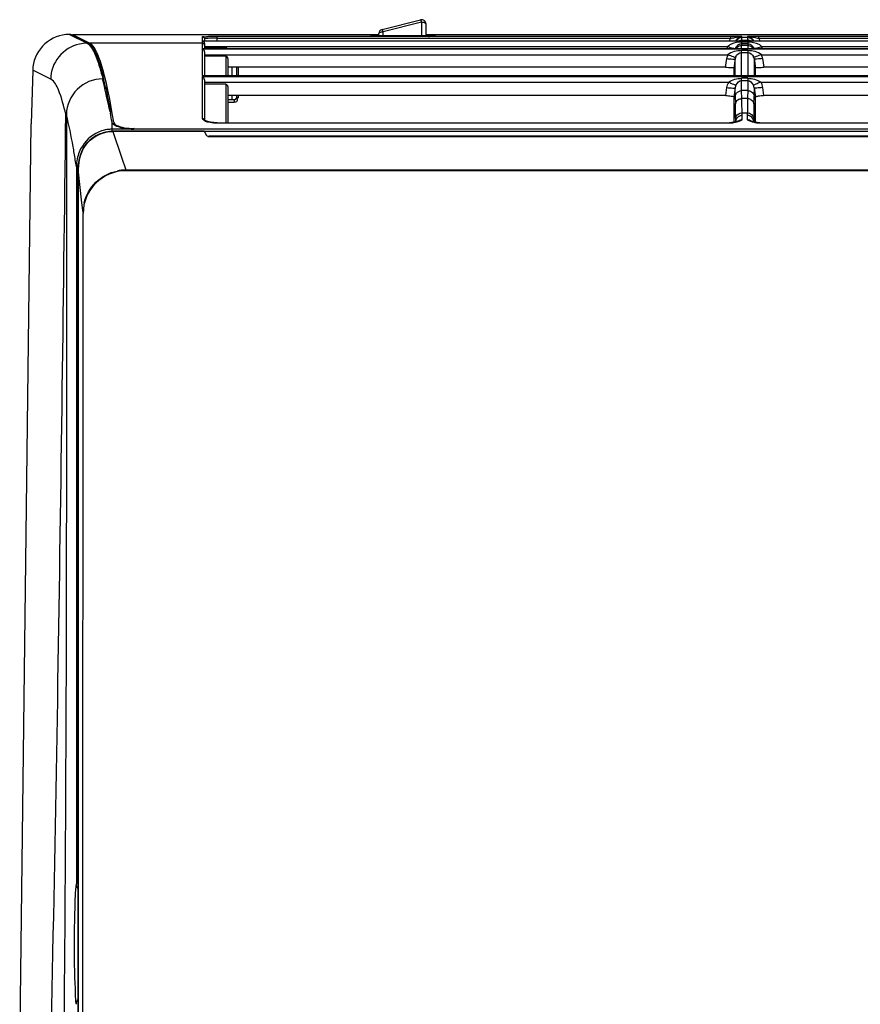
# Model space of a CAD drawing. Units: millimetres. Extents: x -1056 to 2611, y -200 to 1783.
# Drawn here: x 924 to 1120, y 835 to 1065 of the extents above; entities that cross this region are included whole.
import ezdxf

# ---------------------------------------------------------------- set-up
doc = ezdxf.new("R2010")
doc.units = ezdxf.units.MM
doc.header["$LTSCALE"] = 65.395
doc.layers.get('0').update_dxf_attribs({"linetype": 'CONTINUOUS'})

msp = doc.modelspace()

# ---------------------------------------------------------------- linework, layer by layer
for p, q in [((1008.79, 1062.26), (1017.79, 1064.51)), ((1018.03, 1063.98), (1009.03, 1061.73)), ((1018.03, 1063.98), (1018.03, 1060.76)), ((1019.03, 1063.54), (1019.03, 1060.76)), ((936.12, 1061.1), (935.82, 1061.09)), ((935.82, 1061.09), (939.91, 1059.04)), ((940.14, 1059.04), (936.12, 1061.1)), ((936.52, 1061.1), (940.55, 1059.04)), ((936.52, 1061.1), (1008.03, 1061.1)), ((966.81, 1060.55), (966.81, 1059.57)), ((970.31, 1059.57), (970.31, 1060.65)), ((1090.14, 1060.65), (970.31, 1060.65)), ((1006.19, 1060.9), (1006.19, 1060.8)), ((1007.13, 1060.76), (1006.95, 1060.76)), ((1007.33, 1060.76), (1007.13, 1060.76)), ((1007.54, 1060.76), (1007.33, 1060.76)), ((1019.69, 1060.76), (1007.54, 1060.76)), ((1007.69, 1060.76), (1007.69, 1060.94)), ((1008.03, 1060.94), (1007.69, 1060.94)), ((1008.03, 1060.76), (1008.03, 1061.29)), ((1009.03, 1060.76), (1009.03, 1061.73)), ((1019.03, 1061.1), (1154.05, 1061.1)), ((1019.69, 1060.94), (1019.03, 1060.94)), ((1019.69, 1060.94), (1019.69, 1060.44)), ((1021.19, 1060.8), (1021.19, 1060.9)), ((1090.14, 1060.65), (1090.14, 1060.22)), ((1092.83, 1060.37), (1092.83, 1060.6)), ((1094.1, 1060.37), (1092.83, 1060.37)), ((1094.1, 1060.6), (1094.1, 1060.37)), ((1096.79, 1060.22), (1096.79, 1060.65)), ((1213.31, 1060.65), (1096.79, 1060.65)), ((940.14, 1059.04), (939.91, 1059.04)), ((966.81, 1059.04), (940.55, 1059.04)), ((966.81, 1059.54), (966.81, 1059.04)), ((1349.1, 1059.54), (966.81, 1059.54)), ((966.81, 1059.04), (966.81, 1057.73)), ((967.31, 1060.05), (967.31, 1059.57)), ((967.31, 1059.01), (967.31, 1057.74)), ((967.31, 1058.25), (1089.49, 1058.25)), ((972.31, 1058), (967.31, 1058)), ((970.31, 1060.22), (1090.14, 1060.22)), ((1092.76, 1057.74), (1092.76, 1058.49)), ((1094.18, 1058.49), (1092.76, 1058.49)), ((1092.79, 1059.76), (1094.14, 1059.76)), ((1092.79, 1058.89), (1092.81, 1058.94)), ((1092.8, 1058.89), (1092.81, 1058.94)), ((1092.81, 1058.94), (1092.81, 1059.28)), ((1094.18, 1059.28), (1092.81, 1059.28)), ((1092.81, 1058.94), (1094.18, 1058.94)), ((1094.18, 1059.28), (1094.18, 1057.74)), ((1096.79, 1060.22), (1213.31, 1060.22)), ((1097.49, 1058.25), (1212.65, 1058.25)), ((966.81, 1057.73), (966.89, 1057.74)), ((1349.08, 1057.73), (966.81, 1057.73)), ((966.81, 1057.62), (966.81, 1051.49)), ((1349.08, 1057.62), (966.81, 1057.62)), ((966.89, 1057.74), (1348.95, 1057.74)), ((967.31, 1057.02), (967.31, 1051.52)), ((967.31, 1056.34), (1089.53, 1056.34)), ((972.31, 1055.99), (967.31, 1055.99)), ((972.31, 1055.99), (972.31, 1051.52)), ((1092.76, 1056.9), (1092.76, 1057.31)), ((1094.18, 1057.31), (1092.76, 1057.31)), ((1092.76, 1051.52), (1092.76, 1056.9)), ((1092.76, 1056.9), (1094.18, 1056.9)), ((1094.17, 1056.9), (1094.17, 1051.52)), ((1094.18, 1057.31), (1094.18, 1056.9)), ((1097.4, 1056.34), (1212.7, 1056.34)), ((972.81, 1055.48), (972.81, 1051.52)), ((1089.01, 1053.44), (972.81, 1053.44)), ((973.78, 1051.52), (973.78, 1053.44)), ((974.78, 1053.44), (974.78, 1051.52)), ((975.28, 1051.52), (975.28, 1053.44)), ((1089.01, 1053.44), (1089.29, 1055.45)), ((1091.27, 1055.45), (1090.97, 1053.25)), ((1091.27, 1054.12), (1091.27, 1055.45)), ((1091.28, 1051.52), (1091.27, 1054.12)), ((1095.66, 1055.45), (1095.66, 1051.52)), ((1095.66, 1055.45), (1095.97, 1053.25)), ((1095.66, 1055.44), (1095.66, 1052.41)), ((1097.64, 1055.45), (1097.92, 1053.44)), ((1212.18, 1053.44), (1097.92, 1053.44)), ((927.21, 1052.77), (926.86, 1040.2)), ((931.42, 1050.63), (927.21, 1052.77)), ((966.81, 1051.49), (1349.08, 1051.49)), ((966.81, 1051.24), (966.81, 1041.51)), ((966.81, 1051.24), (1349.08, 1051.24)), ((966.98, 1051.52), (1348.78, 1051.52)), ((1090.97, 1053.25), (1090.97, 1051.52)), ((1095.97, 1051.52), (1095.97, 1053.25)), ((967.31, 1050.52), (967.31, 1041.08)), ((967.31, 1049.98), (1089.72, 1049.98)), ((972.31, 1049.45), (967.31, 1049.45)), ((972.31, 1049.45), (972.31, 1040.46)), ((972.81, 1048.92), (972.81, 1040.46)), ((1092.76, 1047.96), (1092.76, 1050.84)), ((1094.17, 1050.84), (1092.76, 1050.84)), ((1092.76, 1050.32), (1094.17, 1050.32)), ((1094.17, 1050.84), (1094.17, 1047.96)), ((1097.21, 1049.98), (1212.89, 1049.98)), ((1089.05, 1046.81), (972.81, 1046.81)), ((973.78, 1045.93), (973.78, 1046.81)), ((974.78, 1046.81), (974.78, 1046.3)), ((975.28, 1046.3), (975.28, 1046.81)), ((1089.05, 1046.81), (1089.3, 1048.67)), ((1091.28, 1048.67), (1090.97, 1046.39)), ((1091.28, 1047.83), (1091.28, 1048.67)), ((1091.28, 1047.39), (1091.28, 1047.83)), ((1091.28, 1046.71), (1091.28, 1047.39)), ((1092.8, 1046.11), (1092.76, 1047.96)), ((1094.17, 1047.96), (1092.76, 1047.96)), ((1094.17, 1047.96), (1094.15, 1046.31)), ((1095.66, 1048.64), (1095.66, 1048.67)), ((1095.66, 1048.67), (1095.97, 1046.39)), ((1095.66, 1048.64), (1095.66, 1046.71)), ((1097.64, 1048.67), (1097.89, 1046.81)), ((1212.21, 1046.81), (1097.89, 1046.81)), ((974.28, 1045.8), (972.81, 1045.8)), ((972.81, 1045.3), (974.28, 1045.3)), ((974.28, 1045.8), (974.28, 1045.3)), ((975.28, 1046.3), (974.78, 1046.3)), ((1090.97, 1046.39), (1090.97, 1044.66)), ((1090.97, 1044.66), (1090.97, 1040.55)), ((1094.14, 1046.11), (1092.8, 1046.11)), ((1094.15, 1046.31), (1094.14, 1046.11)), ((1095.97, 1045.54), (1095.97, 1046.39)), ((1095.97, 1041.76), (1095.97, 1045.54)), ((945.33, 1042.99), (945.38, 1042.72)), ((1092.85, 1041.98), (1092.85, 1042.79)), ((1092.85, 1042.79), (1094.08, 1042.79)), ((1092.85, 1041.16), (1092.85, 1041.98)), ((1094.08, 1042.79), (1094.08, 1041.16)), ((924.17, 819.66), (926.86, 1040.2)), ((945.88, 1040.27), (946.13, 1040.28)), ((945.88, 1040.28), (946.13, 1040.28)), ((967.31, 1041.07), (967.31, 1041.03)), ((967.64, 1040.89), (967.5, 1040.95)), ((967.85, 1040.8), (967.64, 1040.89)), ((970.31, 1040.44), (970.31, 1040.46)), ((970.31, 1040.46), (1089.93, 1040.46)), ((970.31, 1040.44), (1089.93, 1040.44)), ((1090.11, 1040.47), (1089.93, 1040.46)), ((1089.93, 1040.46), (1089.93, 1040.44)), ((1090.29, 1040.47), (1090.11, 1040.47)), ((1091.42, 1040.65), (1091.31, 1040.62)), ((1091.37, 1040.87), (1091.37, 1041.56)), ((1091.37, 1040.64), (1091.37, 1040.87)), ((1092.31, 1040.99), (1092.46, 1041.04)), ((1094.87, 1040.88), (1094.62, 1040.98)), ((1095.57, 1041.56), (1095.57, 1040.87)), ((1095.57, 1040.94), (1095.57, 1040.64)), ((1095.97, 1040.72), (1095.97, 1041.76)), ((1095.97, 1040.55), (1095.97, 1040.72)), ((1097.01, 1040.44), (1097.01, 1040.46)), ((1097.01, 1040.46), (1213.09, 1040.46)), ((1097.01, 1040.44), (1100.97, 1040.44)), ((1100.97, 1040.44), (1209.1, 1040.44)), ((950.96, 1038.97), (945.79, 1038.96)), ((945.79, 1038.48), (945.79, 1038.96)), ((945.92, 1038.48), (945.92, 1038.49)), ((966.71, 1038.49), (945.92, 1038.49)), ((967.17, 1038.48), (945.92, 1038.48)), ((945.93, 1038.44), (947.94, 1032.43)), ((967.27, 1038.44), (945.93, 1038.44)), ((950.83, 1039.12), (950.93, 1039.12)), ((950.92, 1038.96), (950.92, 1039.12)), ((1905.64, 1038.97), (950.96, 1038.97)), ((967.27, 1038.48), (1338.4, 1038.48)), ((967.29, 1038.4), (967.73, 1037.54)), ((968.08, 1037.24), (968.32, 1037.24)), ((1337.38, 1037.35), (968.32, 1037.35)), ((968.32, 1037.24), (1337.38, 1037.24)), ((947.94, 1032.43), (948.94, 1029.43)), ((937.41, 1030.2), (937.41, 862.71)), ((937.41, 1030.18), (937.91, 1030.18)), ((937.84, 810.19), (937.82, 1029.6)), ((937.82, 1029.6), (937.84, 1029.6)), ((937.84, 1029.6), (937.85, 810.19)), ((938.71, 1021.77), (937.84, 1029.6)), ((948.94, 1029.3), (948.94, 1029.43)), ((948.94, 1029.43), (1907.53, 1029.43)), ((1907.49, 1029.25), (948.98, 1029.25)), ((938.96, 1019.53), (938.71, 1021.77)), ((938.94, 823.03), (938.98, 1019.25)), ((937.91, 862.71), (937.41, 862.71))]:
    msp.add_line(p, q)
for points in [[(936.52, 1061.1), (936.52, 1061.08), (936.51, 1061.06), (936.51, 1061.04), (936.51, 1061.01), (936.51, 1060.97), (936.5, 1060.93), (936.5, 1060.9)], [(1006.71, 1060.77), (1006.57, 1060.77), (1006.51, 1060.77), (1006.46, 1060.77), (1006.42, 1060.78), (1006.38, 1060.78), (1006.34, 1060.78), (1006.32, 1060.78), (1006.3, 1060.78), (1006.28, 1060.78)], [(1006.95, 1060.76), (1006.78, 1060.77), (1006.71, 1060.77)], [(967.32, 1041.08), (967.3, 1041.09), (967.31, 1041.07)], [(967.5, 1040.95), (967.48, 1040.96), (967.37, 1041.03), (967.32, 1041.08)], [(969.13, 1040.53), (968.76, 1040.58), (968.42, 1040.65), (968.11, 1040.72), (967.85, 1040.8)], [(970.31, 1040.46), (969.94, 1040.47), (969.53, 1040.49), (969.13, 1040.53)], [(1091.06, 1040.57), (1090.92, 1040.55), (1090.78, 1040.52), (1090.62, 1040.5), (1090.46, 1040.49), (1090.29, 1040.47)], [(1091.31, 1040.62), (1091.19, 1040.6), (1091.06, 1040.57)], [(1091.8, 1040.78), (1091.72, 1040.74), (1091.62, 1040.71), (1091.53, 1040.68), (1091.42, 1040.65)], [(1092.32, 1040.98), (1092.13, 1040.91), (1092.05, 1040.87), (1091.97, 1040.84), (1091.89, 1040.81), (1091.8, 1040.78)], [(1095.97, 1040.55), (1095.84, 1040.58), (1095.71, 1040.6), (1095.6, 1040.63), (1095.49, 1040.66), (1095.39, 1040.69), (1095.29, 1040.72), (1095.2, 1040.75), (1095.12, 1040.78), (1095.03, 1040.81), (1094.95, 1040.84), (1094.87, 1040.88)], [(1096.57, 1040.48), (1096.41, 1040.49), (1096.25, 1040.51), (1096.11, 1040.53), (1095.97, 1040.55)], [(1097.01, 1040.46), (1096.9, 1040.46), (1096.73, 1040.47), (1096.57, 1040.48)], [(945.93, 1038.44), (945.93, 1038.44), (945.93, 1038.45), (945.93, 1038.46), (945.93, 1038.46), (945.92, 1038.47), (945.92, 1038.47), (945.92, 1038.47), (945.92, 1038.47), (945.92, 1038.48)], [(967.27, 1038.44), (967.26, 1038.44), (967.25, 1038.45), (967.24, 1038.46), (967.23, 1038.46), (967.22, 1038.47), (967.21, 1038.47), (967.2, 1038.47), (967.18, 1038.47), (967.17, 1038.48)], [(967.27, 1038.44), (967.27, 1038.43), (967.27, 1038.43), (967.28, 1038.42), (967.28, 1038.42), (967.28, 1038.42), (967.29, 1038.41), (967.29, 1038.41), (967.29, 1038.4), (967.29, 1038.4)]]:
    msp.add_lwpolyline(points)
for centre, radius, start, end in [((1018.03, 1063.54), 1, 0, 104.0362), ((935.83, 1052.73), 8.36, 90.0217, 95.9863), ((969.94, 971.14), 89.51, 90.572, 91.0883), ((970.3, 938.29), 122.36, 89.9937, 90.5854), ((1007.68, 1113.95), 53.19, 269.5125, 269.7727), ((1007.69, 1005.39), 55.55, 90.0005, 90.2838), ((1007.69, 1115.78), 55.02, 269.7711, 269.9995), ((1009.03, 1061.29), 1, 104.0362, 180), ((1019.75, 1016.8), 44.14, 88.8284, 90.0781), ((1019.68, 1116.42), 55.66, 270.0015, 270.1999), ((1019.69, 1115.26), 54.5, 270.1984, 270.4424), ((1099.3, 1080.58), 20.52, 262.1487, 262.9769), ((939.92, 1050.51), 8.53, 90.125, 102.0067), ((1092.82, 1057.11), 3.52, 161.2126, 169.7598), ((1093.32, 1056.96), 2.19, 131.6006, 133.9477), ((1093.03, 1057.28), 1.76, 128.4857, 131.6061), ((1094.68, 1058.49), 1.93, 168.063, 180.0028), ((1116.9, 1057.64), 24.19, 174.986, 175.212), ((1094.13, 1058.89), 1.46, 53.3325, 59.736), ((1094.15, 1057.11), 3.53, 10.1994, 18.7233), ((1092.89, 1054.95), 3.63, 157.5833, 172.0902), ((1092.89, 1055.24), 1.63, 158.1501, 172.3778), ((1094.05, 1055.24), 1.63, 7.6059, 21.8498), ((1094.04, 1054.95), 3.63, 7.9098, 22.4167), ((865.34, 1031.66), 80.71, 12.2894, 14.0682), ((831.38, 1023.48), 115.42, 13.0628, 13.6555), ((1151.98, 1046.76), 60.7, 180.0403, 180.2464), ((1141.38, 1046.66), 50.1, 180.1932, 182.0716), ((1043.36, 1046.7), 52.3, 358.1859, 0.0107), ((1020.56, 1043.52), 72.29, 0.9966, 2.0579), ((975.3, 1042.73), 117.55, 0.0329, 0.9986), ((1211.64, 1042.73), 117.55, 179.0014, 179.9671), ((1166.38, 1043.52), 72.29, 177.9421, 179.0034), ((1052.58, 1046.45), 43.07, 357.8753, 358.135), ((734.67, 1006.71), 213.76, 9.115, 9.7007), ((950.85, 1041.38), 140.51, 0.077, 0.248), ((970.34, 1051.88), 11.44, 267.6138, 269.8722), ((1089.96, 1046.75), 6.31, 269.6566, 279.1551), ((1092.96, 1040.64), 1.61, 163.6081, 172.0649), ((1093.29, 1038.81), 2.38, 107.2702, 110.4865), ((1093.22, 1039.06), 2.13, 99.8494, 107.3131), ((1089.8, 1047.29), 6.85, 294.5287, 296.4511), ((1092.85, 1039.84), 1.32, 89.9459, 97.3111), ((1094.08, 1039.85), 1.3, 82.2684, 89.8912), ((1093.65, 1038.92), 2.29, 68.7545, 72.9205), ((1093.41, 1038.3), 2.95, 65.6964, 68.7527), ((1096.87, 1046.12), 5.68, 257.6852, 260.8563), ((1096.95, 1046.68), 6.24, 260.8778, 265.4492), ((1096.99, 1047.09), 6.65, 265.4001, 267.7495), ((1096.98, 1046.83), 6.39, 267.7392, 270.2125), ((945.81, 1030.82), 8.14, 96.0179, 108.2662), ((945.79, 1031.03), 7.92, 89.9698, 96.0056), ((950.37, 1050.14), 11.12, 256.9045, 259.7926), ((950.22, 1048.45), 9.29, 256.6205, 259.7998), ((950.76, 1049.99), 11.02, 266.9759, 270.3428), ((700.19, 993.75), 240.01, 8.7339, 9.1261), ((946.72, 1030.17), 9.3, 168.2171, 179.8194), ((948.98, 1019.25), 10, 89.9976, 179.973), ((948.98, 1019.28), 10.13, 90.2132, 101.8376)]:
    msp.add_arc(centre, radius, start, end)
for centre, major_axis, ratio, start_param, end_param in [((940.02, 667.75), (0, 391.42), 0.051306, 5.973711, 6.256958), ((966.71, 1038.46), (0.6, 0), 0.052408, 0.699658, 1.570796)]:
    msp.add_ellipse(centre, major_axis=major_axis, ratio=ratio, start_param=start_param, end_param=end_param)
for points, knots in [([(1017.79, 1064.51), (1017.83, 1064.52), (1017.94, 1064.29), (1017.97, 1064.15), (1018, 1064.01)], [0, 0, 0, 0, 0.212386, 1, 1, 1, 1]), ([(1018.03, 1063.98), (1018.13, 1063.98), (1018.33, 1063.96), (1018.52, 1063.92), (1018.61, 1063.9)], [0, 0, 0, 0, 0.514968, 1, 1, 1, 1]), ([(1018.61, 1063.9), (1018.66, 1063.88), (1018.75, 1063.85), (1018.83, 1063.8), (1018.87, 1063.78)], [0, 0, 0, 0, 0.533346, 1, 1, 1, 1]), ([(1018.87, 1063.78), (1018.91, 1063.75), (1018.99, 1063.68), (1019.03, 1063.58), (1019.03, 1063.54)], [0, 0, 0, 0, 0.562635, 1, 1, 1, 1]), ([(934.95, 1061.05), (932.94, 1060.84), (928.94, 1058.91), (927.26, 1054.78), (927.21, 1052.77)], [0, 0, 0, 0, 0.501368, 1, 1, 1, 1]), ([(966.81, 1060.55), (966.81, 1060.68), (967.59, 1060.47), (967.89, 1060.62), (968.24, 1060.63)], [0, 0, 0, 0, 0.268012, 1, 1, 1, 1]), ([(966.81, 1060.55), (966.89, 1060.55), (967.06, 1060.51), (967.19, 1060.4), (967.23, 1060.32)], [0, 0, 0, 0, 0.487679, 1, 1, 1, 1]), ([(967.23, 1060.32), (967.26, 1060.28), (967.3, 1060.19), (967.31, 1060.1), (967.31, 1060.05)], [0, 0, 0, 0, 0.516475, 1, 1, 1, 1]), ([(1006.19, 1060.9), (1006.18, 1061.02), (1006.86, 1060.81), (1007.12, 1060.94), (1007.41, 1060.94)], [0, 0, 0, 0, 0.282686, 1, 1, 1, 1]), ([(1006.19, 1060.9), (1006.24, 1060.9), (1006.36, 1060.87), (1006.46, 1060.8), (1006.51, 1060.76)], [0, 0, 0, 0, 0.480157, 1, 1, 1, 1]), ([(1006.21, 1060.79), (1006.21, 1060.79), (1006.2, 1060.79), (1006.19, 1060.79), (1006.19, 1060.8)], [0, 0, 0, 0, 0.725117, 1, 1, 1, 1]), ([(1007.22, 1060.76), (1007.1, 1060.76), (1006.77, 1060.77), (1006.43, 1060.76), (1006.21, 1060.79)], [0, 0, 0, 0, 0.357654, 1, 1, 1, 1]), ([(1008.68, 1061.7), (1008.74, 1061.71), (1008.85, 1061.72), (1008.97, 1061.73), (1009.03, 1061.73)], [0, 0, 0, 0, 0.496489, 1, 1, 1, 1]), ([(1009.03, 1061.73), (1008.99, 1061.86), (1008.97, 1061.96), (1008.84, 1062.25), (1008.84, 1062.13), (1008.85, 1062.1)], [0, 0, 0, 0, 0.688692, 0.834512, 1, 1, 1, 1]), ([(1020.17, 1060.75), (1020.09, 1060.75), (1019.93, 1060.76), (1019.77, 1060.76), (1019.69, 1060.76)], [0, 0, 0, 0, 0.49106, 1, 1, 1, 1]), ([(1021.19, 1060.8), (1021.19, 1060.7), (1020.6, 1060.87), (1020.37, 1060.76), (1020.11, 1060.76)], [0, 0, 0, 0, 0.277807, 1, 1, 1, 1]), ([(1020.65, 1060.93), (1020.76, 1060.93), (1020.93, 1060.92), (1021.1, 1060.92), (1021.16, 1060.91)], [0, 0, 0, 0, 0.646695, 1, 1, 1, 1]), ([(1020.85, 1060.77), (1020.9, 1060.81), (1021, 1060.88), (1021.13, 1060.9), (1021.19, 1060.9)], [0, 0, 0, 0, 0.515616, 1, 1, 1, 1]), ([(1021.16, 1060.91), (1021.17, 1060.91), (1021.17, 1060.91), (1021.19, 1060.9), (1021.19, 1060.9)], [0, 0, 0, 0, 0.725034, 1, 1, 1, 1]), ([(1092.83, 1060.6), (1092.66, 1060.61), (1091.77, 1060.64), (1090.87, 1060.65), (1090.14, 1060.65)], [0, 0, 0, 0, 0.190789, 1, 1, 1, 1]), ([(1092.82, 1060.1), (1092.82, 1060.15), (1092.83, 1060.24), (1092.83, 1060.33), (1092.83, 1060.37)], [0, 0, 0, 0, 0.578274, 1, 1, 1, 1]), ([(1096.79, 1060.65), (1096.52, 1060.65), (1095.62, 1060.64), (1094.73, 1060.63), (1094.1, 1060.6)], [0, 0, 0, 0, 0.302709, 1, 1, 1, 1]), ([(1094.1, 1060.37), (1094.1, 1060.29), (1094.11, 1060.08), (1094.13, 1059.88), (1094.14, 1059.76)], [0, 0, 0, 0, 0.387217, 1, 1, 1, 1]), ([(938.15, 1058.85), (936.28, 1058.46), (932.79, 1056.32), (931.44, 1052.49), (931.42, 1050.65)], [0, 0, 0, 0, 0.508848, 1, 1, 1, 1]), ([(941.81, 1057.32), (941.71, 1057.49), (941.37, 1058.02), (940.94, 1058.54), (940.55, 1058.74)], [0, 0, 0, 0, 0.309328, 1, 1, 1, 1]), ([(967.23, 1058.78), (967.18, 1058.85), (967.06, 1058.97), (966.89, 1059.04), (966.81, 1059.04)], [0, 0, 0, 0, 0.519316, 1, 1, 1, 1]), ([(966.92, 1059.4), (966.91, 1059.39), (966.9, 1059.38), (966.88, 1059.36), (966.88, 1059.34)], [0, 0, 0, 0, 0.473891, 1, 1, 1, 1]), ([(967.31, 1059.01), (967.31, 1059.14), (967.3, 1059.41), (966.99, 1059.46), (966.92, 1059.4)], [0, 0, 0, 0, 0.594636, 1, 1, 1, 1]), ([(967.31, 1058.54), (967.31, 1058.58), (967.3, 1058.67), (967.26, 1058.74), (967.23, 1058.78)], [0, 0, 0, 0, 0.483632, 1, 1, 1, 1]), ([(969.22, 1060.19), (968.76, 1060.19), (968.09, 1060.2), (967.57, 1060.11), (967.31, 1060.1), (967.31, 1060.05)], [0, 0, 0, 0, 0.723893, 0.925769, 1, 1, 1, 1]), ([(972.72, 1057.72), (972.67, 1057.8), (972.56, 1057.93), (972.39, 1058), (972.31, 1058)], [0, 0, 0, 0, 0.526972, 1, 1, 1, 1]), ([(1089.94, 1058.62), (1089.86, 1058.57), (1089.7, 1058.46), (1089.55, 1058.32), (1089.49, 1058.25)], [0, 0, 0, 0, 0.499398, 1, 1, 1, 1]), ([(1089.49, 1058.25), (1089.87, 1058.12), (1090.46, 1057.98), (1091.12, 1057.78), (1091.34, 1057.85)], [0, 0, 0, 0, 0.640246, 1, 1, 1, 1]), ([(1090.32, 1058.82), (1090.25, 1058.79), (1090.12, 1058.73), (1090, 1058.66), (1089.94, 1058.62)], [0, 0, 0, 0, 0.500035, 1, 1, 1, 1]), ([(1091.38, 1057.88), (1091.41, 1057.97), (1091.49, 1058.15), (1091.6, 1058.3), (1091.65, 1058.37)], [0, 0, 0, 0, 0.52994, 1, 1, 1, 1]), ([(1091.7, 1058.05), (1091.65, 1058.01), (1091.57, 1057.91), (1091.49, 1057.8), (1091.46, 1057.74)], [0, 0, 0, 0, 0.501383, 1, 1, 1, 1]), ([(1091.76, 1059.92), (1091.71, 1059.87), (1091.62, 1059.76), (1091.55, 1059.63), (1091.51, 1059.57)], [0, 0, 0, 0, 0.501914, 1, 1, 1, 1]), ([(1091.65, 1058.37), (1091.68, 1058.4), (1091.73, 1058.45), (1091.78, 1058.5), (1091.8, 1058.53)], [0, 0, 0, 0, 0.505145, 1, 1, 1, 1]), ([(1091.94, 1058.65), (1092.01, 1058.7), (1092.16, 1058.8), (1092.32, 1058.87), (1092.41, 1058.89)], [0, 0, 0, 0, 0.484513, 1, 1, 1, 1]), ([(1092.07, 1059.57), (1092.15, 1059.61), (1092.31, 1059.68), (1092.47, 1059.72), (1092.56, 1059.73)], [0, 0, 0, 0, 0.506359, 1, 1, 1, 1]), ([(1092.41, 1058.89), (1092.47, 1058.91), (1092.6, 1058.93), (1092.74, 1058.94), (1092.81, 1058.94)], [0, 0, 0, 0, 0.471556, 1, 1, 1, 1]), ([(1092.56, 1059.73), (1092.6, 1059.74), (1092.68, 1059.75), (1092.76, 1059.76), (1092.79, 1059.76)], [0, 0, 0, 0, 0.507512, 1, 1, 1, 1]), ([(1092.79, 1059.76), (1092.8, 1059.82), (1092.81, 1059.93), (1092.82, 1060.04), (1092.82, 1060.1)], [0, 0, 0, 0, 0.540105, 1, 1, 1, 1]), ([(1094.38, 1059.73), (1094.34, 1059.74), (1094.26, 1059.75), (1094.18, 1059.76), (1094.14, 1059.76)], [0, 0, 0, 0, 0.507512, 1, 1, 1, 1]), ([(1094.18, 1058.94), (1094.36, 1058.94), (1094.97, 1058.82), (1095.46, 1058.29), (1095.6, 1057.88)], [0, 0, 0, 0, 0.288175, 1, 1, 1, 1]), ([(1094.46, 1058.46), (1094.41, 1058.47), (1094.32, 1058.48), (1094.22, 1058.49), (1094.18, 1058.49)], [0, 0, 0, 0, 0.508518, 1, 1, 1, 1]), ([(1094.86, 1059.57), (1094.78, 1059.61), (1094.63, 1059.68), (1094.46, 1059.72), (1094.38, 1059.73)], [0, 0, 0, 0, 0.506359, 1, 1, 1, 1]), ([(1095.3, 1060), (1095.35, 1059.93), (1095.43, 1059.8), (1095.5, 1059.65), (1095.52, 1059.57)], [0, 0, 0, 0, 0.501659, 1, 1, 1, 1]), ([(1097.49, 1058.25), (1097.11, 1058.12), (1096.51, 1057.97), (1095.86, 1057.79), (1095.65, 1057.85)], [0, 0, 0, 0, 0.64164, 1, 1, 1, 1]), ([(941.53, 1056.93), (941.71, 1056.55), (942.54, 1054.56), (943.14, 1052.48), (943.55, 1050.8)], [0, 0, 0, 0, 0.198049, 1, 1, 1, 1]), ([(941.9, 1056.65), (942.05, 1056.3), (942.76, 1054.55), (943.26, 1052.73), (943.63, 1051.28)], [0, 0, 0, 0, 0.203714, 1, 1, 1, 1]), ([(967.31, 1057.02), (967.31, 1057.17), (967.3, 1057.5), (966.94, 1057.5), (966.88, 1057.42)], [0, 0, 0, 0, 0.599198, 1, 1, 1, 1]), ([(1089.53, 1056.34), (1089.94, 1056.17), (1090.45, 1056.08), (1091.25, 1055.69), (1091.37, 1055.84)], [0, 0, 0, 0, 0.688058, 1, 1, 1, 1]), ([(1091.34, 1057.85), (1091.35, 1057.85), (1091.36, 1057.86), (1091.38, 1057.87), (1091.38, 1057.88)], [0, 0, 0, 0, 0.577069, 1, 1, 1, 1]), ([(1097.4, 1056.34), (1096.99, 1056.17), (1096.48, 1056.08), (1095.68, 1055.69), (1095.56, 1055.84)], [0, 0, 0, 0, 0.688058, 1, 1, 1, 1]), ([(1095.65, 1057.85), (1095.63, 1057.85), (1095.62, 1057.86), (1095.6, 1057.87), (1095.6, 1057.88)], [0, 0, 0, 0, 0.586661, 1, 1, 1, 1]), ([(1089.01, 1053.44), (1089.48, 1053.44), (1089.92, 1053.31), (1090.97, 1053.44), (1090.97, 1053.25)], [0, 0, 0, 0, 0.706574, 1, 1, 1, 1]), ([(1089.29, 1055.45), (1089.75, 1055.39), (1090.25, 1055.43), (1091.22, 1055.25), (1091.27, 1055.45)], [0, 0, 0, 0, 0.692967, 1, 1, 1, 1]), ([(1097.64, 1055.45), (1097.19, 1055.39), (1096.69, 1055.43), (1095.71, 1055.25), (1095.66, 1055.45)], [0, 0, 0, 0, 0.692967, 1, 1, 1, 1]), ([(1095.97, 1053.25), (1095.97, 1053.44), (1097.01, 1053.31), (1097.46, 1053.44), (1097.92, 1053.44)], [0, 0, 0, 0, 0.293423, 1, 1, 1, 1]), ([(966.81, 1051.49), (966.84, 1051.5), (966.9, 1051.52), (966.96, 1051.53), (967, 1051.54)], [0, 0, 0, 0, 0.483642, 1, 1, 1, 1]), ([(934.94, 1042.47), (934.49, 1044.4), (933.73, 1047.15), (932.33, 1050.17), (931.42, 1050.63)], [0, 0, 0, 0, 0.659636, 1, 1, 1, 1]), ([(943.53, 1050.73), (941.39, 1050.7), (936.98, 1048.93), (935.11, 1044.54), (935.08, 1042.43)], [0, 0, 0, 0, 0.503531, 1, 1, 1, 1]), ([(945.3, 1042.99), (945.15, 1043.59), (944.63, 1045.77), (944.18, 1047.98), (943.81, 1049.57)], [0, 0, 0, 0, 0.274532, 1, 1, 1, 1]), ([(944.2, 1048.84), (944.3, 1048.39), (944.71, 1046.45), (945.07, 1044.49), (945.33, 1042.99)], [0, 0, 0, 0, 0.230237, 1, 1, 1, 1]), ([(1089.72, 1049.98), (1090.09, 1049.78), (1090.63, 1049.59), (1091.27, 1049.21), (1091.46, 1049.29)], [0, 0, 0, 0, 0.669303, 1, 1, 1, 1]), ([(1091.46, 1049.29), (1091.41, 1049.19), (1091.33, 1048.99), (1091.29, 1048.78), (1091.28, 1048.67)], [0, 0, 0, 0, 0.497895, 1, 1, 1, 1]), ([(1097.21, 1049.98), (1096.84, 1049.78), (1096.3, 1049.59), (1095.67, 1049.21), (1095.47, 1049.29)], [0, 0, 0, 0, 0.669302, 1, 1, 1, 1]), ([(1095.66, 1048.67), (1095.64, 1048.78), (1095.6, 1048.99), (1095.52, 1049.19), (1095.47, 1049.29)], [0, 0, 0, 0, 0.502105, 1, 1, 1, 1]), ([(1089.05, 1046.81), (1089.47, 1046.81), (1090.07, 1046.75), (1090.83, 1046.64), (1090.95, 1046.45)], [0, 0, 0, 0, 0.65702, 1, 1, 1, 1]), ([(1089.3, 1048.67), (1089.75, 1048.61), (1090.28, 1048.65), (1091.21, 1048.48), (1091.28, 1048.67)], [0, 0, 0, 0, 0.687911, 1, 1, 1, 1]), ([(1090.95, 1046.45), (1090.95, 1046.44), (1090.96, 1046.42), (1090.97, 1046.4), (1090.97, 1046.39)], [0, 0, 0, 0, 0.519724, 1, 1, 1, 1]), ([(1097.64, 1048.67), (1097.18, 1048.61), (1096.66, 1048.65), (1095.73, 1048.48), (1095.66, 1048.67)], [0, 0, 0, 0, 0.687911, 1, 1, 1, 1]), ([(1095.97, 1046.39), (1095.97, 1046.43), (1096.15, 1046.68), (1096.48, 1046.69), (1096.73, 1046.73)], [0, 0, 0, 0, 0.125926, 1, 1, 1, 1]), ([(974.28, 1045.8), (974.36, 1045.8), (974.53, 1045.85), (974.66, 1045.98), (974.7, 1046.05)], [0, 0, 0, 0, 0.497597, 1, 1, 1, 1]), ([(974.28, 1045.3), (974.49, 1045.29), (974.94, 1045.32), (975.14, 1045.83), (975.05, 1045.99)], [0, 0, 0, 0, 0.54475, 1, 1, 1, 1]), ([(974.7, 1046.05), (974.73, 1046.09), (974.76, 1046.17), (974.78, 1046.26), (974.78, 1046.3)], [0, 0, 0, 0, 0.500186, 1, 1, 1, 1]), ([(975.05, 1045.99), (975.04, 1046), (975.02, 1046.03), (975, 1046.06), (974.99, 1046.07)], [0, 0, 0, 0, 0.481729, 1, 1, 1, 1]), ([(1091.36, 1041.98), (1091.36, 1042.25), (1091.36, 1043.21), (1091.34, 1044.16), (1091.31, 1044.85)], [0, 0, 0, 0, 0.278314, 1, 1, 1, 1]), ([(1095.57, 1045.08), (1095.58, 1045.04), (1095.6, 1044.97), (1095.62, 1044.89), (1095.62, 1044.85)], [0, 0, 0, 0, 0.507708, 1, 1, 1, 1]), ([(1095.62, 1044.85), (1095.61, 1044.61), (1095.58, 1043.52), (1095.57, 1042.42), (1095.57, 1041.56)], [0, 0, 0, 0, 0.218759, 1, 1, 1, 1]), ([(930.22, 770.57), (931.32, 815.58), (933.25, 906.21), (934.37, 996.86), (934.94, 1042.47)], [0, 0, 0, 0, 0.496723, 1, 1, 1, 1]), ([(935.08, 1042.43), (935.07, 997.17), (935.19, 907.11), (934.44, 817.05), (933.97, 772.25)], [0, 0, 0, 0, 0.502477, 1, 1, 1, 1]), ([(937.16, 1031.82), (937, 1032.84), (936.4, 1036.39), (935.7, 1039.93), (935.08, 1042.43)], [0, 0, 0, 0, 0.286007, 1, 1, 1, 1]), ([(1091.37, 1041.56), (1091.38, 1041.64), (1091.41, 1041.78), (1091.47, 1041.92), (1091.5, 1041.98)], [0, 0, 0, 0, 0.487459, 1, 1, 1, 1]), ([(945.77, 1040.44), (945.76, 1040.46), (945.75, 1040.5), (945.74, 1040.55), (945.74, 1040.57)], [0, 0, 0, 0, 0.508544, 1, 1, 1, 1]), ([(945.82, 1040.35), (945.81, 1040.37), (945.79, 1040.4), (945.78, 1040.42), (945.77, 1040.44)], [0, 0, 0, 0, 0.507868, 1, 1, 1, 1]), ([(946.22, 1039.95), (946.13, 1040.01), (945.98, 1040.13), (945.86, 1040.28), (945.82, 1040.35)], [0, 0, 0, 0, 0.545149, 1, 1, 1, 1]), ([(946.53, 1039.77), (946.47, 1039.8), (946.37, 1039.86), (946.26, 1039.92), (946.22, 1039.95)], [0, 0, 0, 0, 0.519704, 1, 1, 1, 1]), ([(946.57, 1040.01), (946.66, 1039.95), (947.13, 1039.68), (947.66, 1039.52), (948.07, 1039.42)], [0, 0, 0, 0, 0.20365, 1, 1, 1, 1]), ([(1092.22, 1040.87), (1092.29, 1040.9), (1092.43, 1040.96), (1092.57, 1041.03), (1092.64, 1041.06)], [0, 0, 0, 0, 0.509458, 1, 1, 1, 1]), ([(1094.32, 1041.1), (1094.28, 1041.11), (1094.2, 1041.13), (1094.12, 1041.15), (1094.08, 1041.16)], [0, 0, 0, 0, 0.494945, 1, 1, 1, 1]), ([(937.83, 1029.63), (937.83, 1031.82), (939.14, 1036.49), (943.75, 1038.49), (945.92, 1038.49)], [0, 0, 0, 0, 0.502585, 1, 1, 1, 1]), ([(945.92, 1038.48), (943.75, 1038.46), (939.14, 1036.48), (937.84, 1031.8), (937.84, 1029.61)], [0, 0, 0, 0, 0.497367, 1, 1, 1, 1]), ([(937.84, 1029.61), (937.84, 1031.79), (939.17, 1036.46), (943.77, 1038.41), (945.93, 1038.44)], [0, 0, 0, 0, 0.502308, 1, 1, 1, 1]), ([(967.73, 1037.54), (967.77, 1037.47), (968, 1037.39), (968.19, 1037.33), (968.32, 1037.29)], [0, 0, 0, 0, 0.397231, 1, 1, 1, 1]), ([(937.89, 1030.79), (937.88, 1030.69), (937.87, 1030.48), (937.89, 1030.28), (937.91, 1030.18)], [0, 0, 0, 0, 0.501168, 1, 1, 1, 1]), ([(939.23, 1021.7), (939.64, 1023.51), (941.57, 1026.97), (945.08, 1028.81), (946.9, 1029.19)], [0, 0, 0, 0, 0.499845, 1, 1, 1, 1]), ([(937.41, 834.55), (937.22, 835.33), (937.26, 837.29), (937.04, 840.54), (936.99, 844.43), (936.94, 849.94), (937.05, 856.07), (937.2, 860.78), (937.41, 862.71)], [0, 0, 0, 0, 0.085672, 0.205985, 0.347162, 0.499477, 0.792657, 1, 1, 1, 1])]:
    msp.add_open_spline(points, degree=3, knots=knots)
for points in [[(1008.03, 1061.29), (1008.03, 1061.54), (1008.43, 1061.65), (1008.68, 1061.7)], [(1021.07, 1060.77), (1021.31, 1060.94), (1020.47, 1060.74), (1020.17, 1060.75)], [(1090.14, 1060.21), (1090.48, 1060.26), (1090.82, 1060.3), (1091.16, 1060.37)], [(1091.16, 1060.37), (1091.71, 1060.47), (1092.27, 1060.61), (1092.83, 1060.6)], [(1092.83, 1060.37), (1092.45, 1060.37), (1092.03, 1060.2), (1091.76, 1059.92)], [(1091.77, 1060.16), (1092.04, 1060.43), (1092.45, 1060.6), (1092.83, 1060.6)], [(1094.1, 1060.6), (1094.91, 1060.62), (1095.7, 1060.36), (1096.5, 1060.25)], [(1094.1, 1060.6), (1094.55, 1060.6), (1095.03, 1060.36), (1095.3, 1060)], [(1094.87, 1060.15), (1094.64, 1060.29), (1094.37, 1060.37), (1094.1, 1060.37)], [(939.9, 1059.04), (940.23, 1058.87), (940.49, 1058.59), (940.72, 1058.3)], [(940.14, 1059.04), (940.37, 1058.92), (940.56, 1058.76), (940.73, 1058.57)], [(940.72, 1058.3), (941.04, 1057.88), (941.3, 1057.41), (941.53, 1056.93)], [(940.73, 1058.57), (940.95, 1058.33), (941.14, 1058.06), (941.31, 1057.77)], [(970.31, 1060.22), (969.95, 1060.21), (969.59, 1060.2), (969.22, 1060.19)], [(1090.14, 1060.22), (1090.04, 1060.01), (1089.94, 1059.8), (1089.92, 1059.57)], [(1092.81, 1059.28), (1091.96, 1059.27), (1091.09, 1059.17), (1090.32, 1058.82)], [(1091.41, 1059.57), (1091.48, 1059.79), (1091.61, 1059.99), (1091.77, 1060.16)], [(1092.76, 1058.49), (1092.37, 1058.49), (1091.97, 1058.32), (1091.7, 1058.05)], [(1096.86, 1058.73), (1096.05, 1059.16), (1095.09, 1059.27), (1094.18, 1059.28)], [(1095.47, 1057.74), (1095.27, 1058.1), (1094.87, 1058.38), (1094.46, 1058.46)], [(1095.42, 1059.57), (1095.32, 1059.76), (1095.18, 1059.94), (1095.01, 1060.06)], [(1097.03, 1059.57), (1096.98, 1059.79), (1096.9, 1060.01), (1096.74, 1060.17)], [(1097.49, 1058.25), (1097.32, 1058.44), (1097.09, 1058.6), (1096.86, 1058.73)], [(941.31, 1057.77), (941.53, 1057.41), (941.72, 1057.03), (941.9, 1056.65)], [(972.81, 1055.48), (972.81, 1055.72), (972.55, 1055.99), (972.31, 1055.99)], [(1092.76, 1057.31), (1091.63, 1057.29), (1090.35, 1057.1), (1089.53, 1056.34)], [(1091.37, 1055.84), (1091.59, 1056.38), (1092.18, 1056.9), (1092.76, 1056.9)], [(1097.4, 1056.34), (1096.58, 1057.1), (1095.3, 1057.29), (1094.18, 1057.31)], [(1094.18, 1056.9), (1094.76, 1056.9), (1095.34, 1056.38), (1095.56, 1055.84)], [(967.31, 1050.52), (967.31, 1050.75), (967.02, 1051.19), (966.88, 1051.03)], [(972.81, 1048.92), (972.81, 1049.16), (972.56, 1049.45), (972.31, 1049.45)], [(1089.3, 1048.67), (1089.36, 1049.11), (1089.46, 1049.61), (1089.8, 1049.89)], [(1089.72, 1049.98), (1090.57, 1050.6), (1091.71, 1050.81), (1092.76, 1050.84)], [(1091.46, 1049.29), (1091.71, 1049.78), (1092.21, 1050.32), (1092.76, 1050.32)], [(1094.17, 1050.84), (1095.22, 1050.81), (1096.36, 1050.6), (1097.21, 1049.98)], [(1094.17, 1050.32), (1094.73, 1050.32), (1095.23, 1049.78), (1095.47, 1049.29)], [(1097.21, 1049.98), (1097.42, 1049.59), (1097.63, 1049.13), (1097.52, 1048.7)], [(1091.28, 1046.71), (1091.31, 1046.94), (1091.41, 1047.16), (1091.54, 1047.34)], [(1091.54, 1047.34), (1091.8, 1047.71), (1092.3, 1047.96), (1092.76, 1047.96)], [(1094.17, 1047.96), (1094.48, 1047.96), (1094.8, 1047.86), (1095.05, 1047.69)], [(1095.05, 1047.69), (1095.36, 1047.47), (1095.6, 1047.09), (1095.66, 1046.71)], [(1096.73, 1046.73), (1097.11, 1046.79), (1097.5, 1046.81), (1097.89, 1046.81)], [(974.78, 1046.32), (974.78, 1046.09), (974.51, 1045.82), (974.28, 1045.82)], [(1091.31, 1044.85), (1091.37, 1045.22), (1091.59, 1045.59), (1091.89, 1045.82)], [(1091.89, 1045.82), (1092.15, 1046), (1092.48, 1046.11), (1092.8, 1046.11)], [(1094.14, 1046.11), (1094.44, 1046.11), (1094.76, 1046.01), (1095.01, 1045.83)], [(1095.01, 1045.83), (1095.27, 1045.66), (1095.47, 1045.38), (1095.57, 1045.08)], [(1092.85, 1042.21), (1092.25, 1042.2), (1091.59, 1041.68), (1091.42, 1041.1)], [(1091.5, 1041.98), (1091.74, 1042.45), (1092.33, 1042.79), (1092.85, 1042.79)], [(1094.08, 1042.79), (1094.73, 1042.79), (1095.47, 1042.2), (1095.57, 1041.56)], [(1094.77, 1042.03), (1094.56, 1042.14), (1094.32, 1042.21), (1094.08, 1042.21)], [(1095.57, 1040.87), (1095.5, 1041.33), (1095.18, 1041.81), (1094.77, 1042.03)], [(945.68, 1040.57), (945.63, 1040.03), (945.66, 1039.48), (945.79, 1038.96)], [(946.14, 1040.58), (946.17, 1040.34), (946.38, 1040.15), (946.57, 1040.01)], [(947.85, 1039.31), (947.4, 1039.42), (946.94, 1039.56), (946.53, 1039.77)], [(966.81, 1041.51), (967.04, 1041.51), (967.31, 1041.26), (967.31, 1041.03)], [(966.81, 1041.51), (966.83, 1041.27), (967.09, 1041.08), (967.31, 1040.97)], [(967.31, 1040.97), (967.59, 1040.82), (967.9, 1040.73), (968.22, 1040.66)], [(968.22, 1040.66), (968.75, 1040.53), (969.31, 1040.47), (969.86, 1040.45)], [(1090.97, 1040.52), (1091.4, 1040.59), (1091.81, 1040.71), (1092.22, 1040.87)], [(1091.94, 1040.83), (1092.15, 1041), (1092.42, 1041.11), (1092.68, 1041.15)], [(1094.08, 1041.16), (1094.59, 1040.91), (1095.11, 1040.7), (1095.66, 1040.58)], [(1094.98, 1040.83), (1094.78, 1040.99), (1094.52, 1041.11), (1094.26, 1041.14)], [(943.26, 1038.55), (941.46, 1037.95), (939.81, 1036.63), (938.8, 1035.03)], [(950.18, 1038.99), (949.59, 1039.02), (948.99, 1039.09), (948.4, 1039.2)], [(948.58, 1039.31), (949.32, 1039.18), (950.08, 1039.12), (950.83, 1039.12)], [(950.9, 1039.1), (950.27, 1039.05), (949.64, 1039.04), (949.02, 1039.1)], [(938.8, 1035.03), (938.23, 1034.13), (937.83, 1033.11), (937.61, 1032.07)], [(937.83, 861.44), (937.57, 861.8), (937.42, 862.26), (937.41, 862.71)], [(937.41, 834.55), (937.42, 834.99), (937.57, 835.46), (937.83, 835.82)]]:
    msp.add_open_spline(points, degree=3)

doc.saveas('drawing.dxf')
